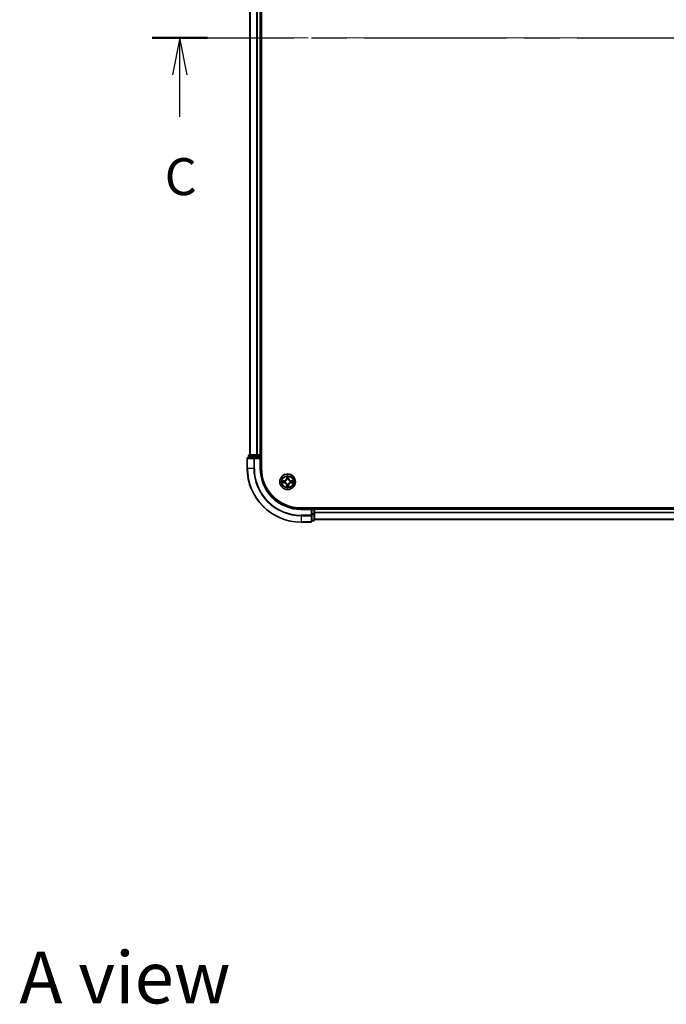
# Model space of a CAD drawing. Units: millimetres. Extents: x 0 to 8662, y 0 to 1546.
# Drawn here: x 1610 to 1850, y 872 to 1238 of the extents above; entities that cross this region are included whole.
import ezdxf

# ---------------------------------------------------------------- set-up
doc = ezdxf.new("R2010")
doc.units = ezdxf.units.MM
doc.header["$LTSCALE"] = 2.5
doc.linetypes.add('CHAIN', pattern=[0.3543, 0.2362, -0.0295, 0.0591, -0.0295])
doc.layers.add('Centerline (ISO)', color=7, linetype='Continuous', lineweight=18, true_color=0x80ffff)
for name, color, linetype, lineweight in [('Section Line (ISO)', 7, 'CHAIN', 25), ('Symbol (ISO)', 7, 'Continuous', 18), ('Visible (ISO)', 7, 'Continuous', 35), ('Visible Narrow (ISO)', 7, 'Continuous', 25)]:
    doc.layers.add(name, color=color, linetype=linetype, lineweight=lineweight)
doc.styles.add('Note Text (TK)', font='MS PGothic.ttf')

# ---------------------------------------------------------------- blocks, each defined once
blk = doc.blocks.new('2dTransSection80')
at = {"layer": 'Section Line (ISO)', "linetype": 'CHAIN', "ltscale": 16.203192}
blk.add_line((136.557, 231.874), (214.928, 231.874), dxfattribs=at)
at = {"layer": 'Section Line (ISO)', "linetype": 'Continuous', "lineweight": 50}
for p, q in [((136.557, 231.874), (140.297, 231.874)), ((211.187, 231.874), (214.928, 231.874))]:
    blk.add_line(p, q, dxfattribs=at)
at = {"layer": 'Section Line (ISO)', "linetype": 'Continuous'}
for p, q in [((138.427, 231.874), (137.927, 229.374)), ((138.427, 229.374), (138.427, 231.874)), ((138.927, 229.374), (138.427, 231.874)), ((213.057, 231.874), (212.557, 229.374)), ((213.057, 229.374), (213.057, 231.874)), ((213.557, 229.374), (213.057, 231.874)), ((138.427, 226.536), (138.427, 229.374)), ((213.057, 226.536), (213.057, 229.374))]:
    blk.add_line(p, q, dxfattribs=at)
at = {"layer": 'Section Line (ISO)', "char_height": 2.5, "attachment_point": 7, "style": 'Note Text (TK)'}
for insert in [(137.408, 220.463), (212.039, 220.463)]:
    blk.add_mtext('C', dxfattribs=dict(at, insert=insert))

msp = doc.modelspace()

# ---------------------------------------------------------------- linework, layer by layer
at = {"layer": 'Centerline (ISO)', "linetype": 'CHAIN', "ltscale": 23.990969}
msp.add_line((1681.4069, 1231.3087), (2066.9069, 1231.3087), dxfattribs=at)
at = {"layer": 'Visible (ISO)'}
for p, q in [((1699.4569, 1071.3087), (1699.4569, 1391.3087)), ((1695.1569, 1386.3087), (1695.1569, 1076.3087)), ((1699.1569, 1386.3087), (1699.1569, 1076.3087)), ((1694.6569, 1076.0087), (1694.6569, 1075.3087)), ((1697.1983, 1076.3087), (1694.9569, 1076.3087)), ((1697.5738, 1076.3087), (1697.1983, 1076.3087)), ((1697.5738, 1076.3087), (1697.7974, 1076.3087)), ((1698.8569, 1076.3087), (1697.7974, 1076.3087)), ((1698.8569, 1076.3087), (1699.1569, 1076.3087)), ((1699.4569, 1076.3087), (1699.1569, 1076.3087)), ((1699.1569, 1075.3087), (1699.1569, 1076.0087)), ((1694.1569, 1075.0087), (1694.1569, 1071.3087)), ((1696.7974, 1075.3087), (1694.4569, 1075.3087)), ((1697.1983, 1075.3087), (1696.7974, 1075.3087)), ((1697.1983, 1075.3087), (1698.8569, 1075.3087)), ((1698.8569, 1075.0087), (1699.1569, 1075.3087)), ((1699.1569, 1075.3087), (1698.8569, 1075.3087)), ((1699.1569, 1071.3087), (1699.1569, 1075.3087)), ((2034.1569, 1056.6087), (1714.1569, 1056.6087)), ((1718.1569, 1056.3087), (1714.1569, 1056.3087)), ((1718.1569, 1056.3087), (1717.8569, 1056.0087)), ((1718.8569, 1056.3087), (1718.1569, 1056.3087)), ((1718.1569, 1056.0087), (1718.1569, 1056.3087)), ((1718.1569, 1056.0087), (1718.1569, 1054.3501)), ((1718.1569, 1053.9492), (1718.1569, 1054.3501)), ((1718.1569, 1051.6087), (1718.1569, 1053.9492)), ((1719.1569, 1056.3087), (1719.1569, 1056.6087)), ((2029.1569, 1056.3087), (1719.1569, 1056.3087)), ((1719.1569, 1056.3087), (1719.1569, 1056.0087)), ((1719.1569, 1054.3501), (1719.1569, 1056.0087)), ((1719.1569, 1054.9492), (1719.1569, 1056.0087)), ((1719.1569, 1052.1087), (1719.1569, 1054.3501)), ((1714.1569, 1051.3087), (1717.8569, 1051.3087)), ((1718.1569, 1051.8087), (1718.8569, 1051.8087)), ((2029.1569, 1052.3087), (1719.1569, 1052.3087))]:
    msp.add_line(p, q, dxfattribs=at)
msp.add_circle((1709.1569, 1066.3087), 2.9, dxfattribs=at)
for centre, radius, start, end in [((1694.9569, 1076.0087), 0.3, 90, 180), ((1698.8569, 1076.0087), 0.3, 0, 90), ((1694.4569, 1075.0087), 0.3, 90, 180), ((1714.1569, 1071.3087), 20, 180, 270), ((1714.1569, 1071.3087), 15, 180, 270), ((1714.1569, 1071.3087), 14.7, 180, 270), ((1709.1569, 1066.3087), 1.2295, 169.186733, 169.187283), ((1709.1569, 1066.3087), 1.2295, 190.812717, 190.813267), ((1709.1569, 1066.3087), 1.2295, 167.061604, 167.063405), ((1709.1569, 1066.3087), 1.2295, 192.936595, 192.938396), ((1709.1569, 1066.3087), 1.2295, 102.936595, 102.938396), ((1709.1569, 1066.3087), 1.2295, 257.061604, 257.063405), ((1709.1569, 1066.3087), 1.2295, 100.812717, 100.813267), ((1709.1569, 1066.3087), 1.2295, 259.186733, 259.187283), ((1709.1569, 1066.3087), 1.2295, 79.186733, 79.187283), ((1709.1569, 1066.3087), 1.2295, 280.812717, 280.813267), ((1709.1569, 1066.3087), 1.2295, 77.061604, 77.063405), ((1709.1569, 1066.3087), 1.2295, 282.936595, 282.938396), ((1709.1569, 1066.3087), 1.2295, 12.936595, 12.938396), ((1709.1569, 1066.3087), 1.2295, 347.061604, 347.063405), ((1709.1569, 1066.3087), 1.2295, 10.812717, 10.813267), ((1709.1569, 1066.3087), 1.2295, 349.186733, 349.187283), ((1718.8569, 1056.0087), 0.3, 0, 90), ((1717.8569, 1051.6087), 0.3, 270, 0), ((1718.8569, 1052.1087), 0.3, 270, 0)]:
    msp.add_arc(centre, radius, start, end, dxfattribs=at)
for points, knots in [([(1707.1394, 1066.698), (1707.1387, 1066.6982), (1707.138, 1066.6983), (1707.1362, 1066.6987), (1707.1352, 1066.6989), (1707.1342, 1066.6991)], [-0.000230599076, -0.000230599076, -0.000230599076, -0.000230599076, 0, 0, 0.000338329447, 0.000338329447, 0.000338329447, 0.000338329447]), ([(1707.1342, 1066.6991), (1707.1351, 1066.6987), (1707.136, 1066.6983), (1707.1376, 1066.6975), (1707.1383, 1066.6972), (1707.139, 1066.6969)], [-0.000338329447, -0.000338329447, -0.000338329447, -0.000338329447, 0, 0, 0.000241517914, 0.000241517914, 0.000241517914, 0.000241517914]), ([(1707.3982, 1066.0081), (1707.3168, 1066.0061), (1707.2256, 1065.9601), (1707.136, 1065.9191), (1707.1351, 1065.9187), (1707.1342, 1065.9182)], [0, 0, 0, 0, 0.0320559737, 0.0320559737, 0.0323943032, 0.0323943032, 0.0323943032, 0.0323943032]), ([(1707.1342, 1065.9182), (1707.1352, 1065.9185), (1707.1362, 1065.9187), (1707.1466, 1065.9208), (1707.1561, 1065.9228), (1707.1655, 1065.9248)], [-0.03239430317, -0.03239430317, -0.03239430317, -0.03239430317, -0.03205597372, -0.03205597372, -0.02897275834, -0.02897275834, -0.02897275834, -0.02897275834]), ([(1708.8564, 1068.0674), (1708.8543, 1068.1488), (1708.8083, 1068.24), (1708.7673, 1068.3295), (1708.7669, 1068.3305), (1708.7665, 1068.3314)], [0, 0, 0, 0, 0.0320559737, 0.0320559737, 0.0323943032, 0.0323943032, 0.0323943032, 0.0323943032]), ([(1708.7665, 1068.3314), (1708.7667, 1068.3304), (1708.7669, 1068.3293), (1708.7691, 1068.3189), (1708.771, 1068.3095), (1708.773, 1068.3001)], [-0.03239430317, -0.03239430317, -0.03239430317, -0.03239430317, -0.03205597372, -0.03205597372, -0.02897275834, -0.02897275834, -0.02897275834, -0.02897275834]), ([(1709.5473, 1068.3314), (1709.5469, 1068.3305), (1709.5465, 1068.3295), (1709.5457, 1068.3279), (1709.5454, 1068.3273), (1709.5451, 1068.3266)], [-0.000338329447, -0.000338329447, -0.000338329447, -0.000338329447, 0, 0, 0.000241517914, 0.000241517914, 0.000241517914, 0.000241517914]), ([(1709.5463, 1068.3262), (1709.5464, 1068.3269), (1709.5465, 1068.3276), (1709.5469, 1068.3293), (1709.5471, 1068.3304), (1709.5473, 1068.3314)], [-0.000230599076, -0.000230599076, -0.000230599076, -0.000230599076, 0, 0, 0.000338329447, 0.000338329447, 0.000338329447, 0.000338329447]), ([(1710.9156, 1066.6092), (1710.997, 1066.6113), (1711.0882, 1066.6572), (1711.1778, 1066.6983), (1711.1787, 1066.6987), (1711.1796, 1066.6991)], [0, 0, 0, 0, 0.0320559737, 0.0320559737, 0.0323943032, 0.0323943032, 0.0323943032, 0.0323943032]), ([(1711.1796, 1066.6991), (1711.1786, 1066.6989), (1711.1776, 1066.6987), (1711.1671, 1066.6965), (1711.1577, 1066.6945), (1711.1483, 1066.6926)], [-0.03239430317, -0.03239430317, -0.03239430317, -0.03239430317, -0.03205597372, -0.03205597372, -0.02897275834, -0.02897275834, -0.02897275834, -0.02897275834]), ([(1711.1744, 1065.9193), (1711.1751, 1065.9192), (1711.1758, 1065.919), (1711.1776, 1065.9187), (1711.1786, 1065.9185), (1711.1796, 1065.9182)], [-0.000230599076, -0.000230599076, -0.000230599076, -0.000230599076, 0, 0, 0.000338329447, 0.000338329447, 0.000338329447, 0.000338329447]), ([(1711.1796, 1065.9182), (1711.1787, 1065.9187), (1711.1778, 1065.9191), (1711.1761, 1065.9198), (1711.1755, 1065.9201), (1711.1748, 1065.9205)], [-0.000338329447, -0.000338329447, -0.000338329447, -0.000338329447, 0, 0, 0.000241517914, 0.000241517914, 0.000241517914, 0.000241517914]), ([(1708.7675, 1064.2912), (1708.7674, 1064.2905), (1708.7672, 1064.2898), (1708.7669, 1064.288), (1708.7667, 1064.287), (1708.7665, 1064.286)], [-0.000230599076, -0.000230599076, -0.000230599076, -0.000230599076, 0, 0, 0.000338329447, 0.000338329447, 0.000338329447, 0.000338329447]), ([(1708.7665, 1064.286), (1708.7669, 1064.2869), (1708.7673, 1064.2878), (1708.7681, 1064.2894), (1708.7684, 1064.2901), (1708.7687, 1064.2908)], [-0.000338329447, -0.000338329447, -0.000338329447, -0.000338329447, 0, 0, 0.000241517914, 0.000241517914, 0.000241517914, 0.000241517914]), ([(1709.4574, 1064.55), (1709.4595, 1064.4686), (1709.5055, 1064.3774), (1709.5465, 1064.2878), (1709.5469, 1064.2869), (1709.5473, 1064.286)], [0, 0, 0, 0, 0.0320559737, 0.0320559737, 0.0323943032, 0.0323943032, 0.0323943032, 0.0323943032]), ([(1709.5473, 1064.286), (1709.5471, 1064.287), (1709.5469, 1064.288), (1709.5447, 1064.2984), (1709.5428, 1064.3078), (1709.5408, 1064.3173)], [-0.03239430317, -0.03239430317, -0.03239430317, -0.03239430317, -0.03205597372, -0.03205597372, -0.02897275834, -0.02897275834, -0.02897275834, -0.02897275834])]:
    msp.add_open_spline(points, degree=3, knots=knots, dxfattribs=at)
for points in [[(1707.1655, 1065.9248), (1707.254, 1065.9434), (1707.3439, 1065.9621), (1707.4245, 1065.963)], [(1708.773, 1068.3001), (1708.7916, 1068.2115), (1708.8103, 1068.1217), (1708.8112, 1068.0411)], [(1711.1483, 1066.6926), (1711.0597, 1066.674), (1710.9699, 1066.6553), (1710.8893, 1066.6544)], [(1709.5408, 1064.3173), (1709.5222, 1064.4058), (1709.5035, 1064.4957), (1709.5026, 1064.5763)]]:
    msp.add_open_spline(points, degree=3, dxfattribs=at)
at = {"layer": 'Visible Narrow (ISO)'}
for p, q in [((1695.2264, 1386.3087), (1695.2264, 1076.3087)), ((1697.5669, 1386.3087), (1697.5669, 1076.3087)), ((1697.7974, 1386.3087), (1697.7974, 1076.3087)), ((1698.8569, 1386.3087), (1698.8569, 1076.3087)), ((1694.7264, 1076.0087), (1694.6569, 1076.0087)), ((1694.7264, 1076.0087), (1696.9678, 1076.0087)), ((1694.7264, 1075.3087), (1694.7264, 1076.0087)), ((1697.1983, 1076.0087), (1696.9678, 1076.0087)), ((1696.9678, 1076.0087), (1696.9678, 1075.3087)), ((1697.1983, 1076.0087), (1697.1983, 1076.3087)), ((1697.1983, 1076.0087), (1698.8569, 1076.0087)), ((1697.1983, 1075.3087), (1697.1983, 1076.0087)), ((1698.8569, 1076.0087), (1698.8569, 1076.3087)), ((1699.1569, 1076.0087), (1698.8569, 1076.0087)), ((1698.8569, 1076.0087), (1698.8569, 1075.3087)), ((1699.1569, 1076.0087), (1699.4569, 1076.0087)), ((1694.2264, 1075.0087), (1694.1569, 1075.0087)), ((1694.2264, 1075.0087), (1696.5669, 1075.0087)), ((1694.2264, 1071.3087), (1694.2264, 1075.0087)), ((1696.7974, 1075.0087), (1696.5669, 1075.0087)), ((1696.5669, 1075.0087), (1696.5669, 1071.3087)), ((1696.7974, 1075.0087), (1696.7974, 1075.3087)), ((1696.7974, 1075.0087), (1698.8569, 1075.0087)), ((1696.7974, 1071.3087), (1696.7974, 1075.0087)), ((1698.8569, 1075.0087), (1698.8569, 1071.3087)), ((1694.2264, 1071.3087), (1694.1569, 1071.3087)), ((1696.5669, 1071.3087), (1694.2264, 1071.3087)), ((1696.5669, 1071.3087), (1696.7974, 1071.3087)), ((1698.8569, 1071.3087), (1699.1569, 1071.3087)), ((1707.9137, 1066.7127), (1707.1342, 1066.6991)), ((1707.1342, 1065.9182), (1707.9137, 1065.9046)), ((1707.4245, 1066.6544), (1707.9146, 1066.6629)), ((1707.9146, 1065.9544), (1707.4245, 1065.963)), ((1707.9158, 1066.5903), (1707.6139, 1066.6389)), ((1707.6139, 1065.9784), (1707.9158, 1066.0271)), ((1707.9146, 1066.6629), (1707.9137, 1066.7127)), ((1707.9146, 1065.9544), (1707.9137, 1065.9046)), ((1707.9146, 1066.6629), (1707.9158, 1066.5903)), ((1707.9146, 1065.9544), (1707.9158, 1066.0271)), ((1708.22, 1066.5552), (1708.2406, 1066.5498)), ((1708.2406, 1066.0676), (1708.22, 1066.0622)), ((1708.7665, 1068.3314), (1708.7528, 1067.5519)), ((1708.8026, 1067.551), (1708.7528, 1067.5519)), ((1708.8026, 1065.0664), (1708.7528, 1065.0655)), ((1708.7528, 1065.0655), (1708.7665, 1064.286)), ((1708.8026, 1067.551), (1708.8112, 1068.0411)), ((1708.8026, 1067.551), (1708.8753, 1067.5497)), ((1708.8026, 1065.0664), (1708.8753, 1065.0676)), ((1708.8112, 1064.5763), (1708.8026, 1065.0664)), ((1708.8266, 1067.8516), (1708.8753, 1067.5497)), ((1708.8753, 1065.0676), (1708.8266, 1064.7657)), ((1708.9158, 1067.225), (1708.9104, 1067.2456)), ((1708.9104, 1065.3718), (1708.9158, 1065.3924)), ((1709.4034, 1067.2456), (1709.398, 1067.225)), ((1709.398, 1065.3924), (1709.4034, 1065.3718)), ((1709.4385, 1067.5497), (1709.4872, 1067.8516)), ((1709.5111, 1067.551), (1709.4385, 1067.5497)), ((1709.4872, 1064.7657), (1709.4385, 1065.0676)), ((1709.5111, 1065.0664), (1709.4385, 1065.0676)), ((1709.5026, 1068.0411), (1709.5111, 1067.551)), ((1709.5111, 1065.0664), (1709.5026, 1064.5763)), ((1709.5111, 1067.551), (1709.5609, 1067.5519)), ((1709.5111, 1065.0664), (1709.5609, 1065.0655)), ((1709.5609, 1067.5519), (1709.5473, 1068.3314)), ((1709.5473, 1064.286), (1709.5609, 1065.0655)), ((1710.0732, 1066.5498), (1710.0938, 1066.5552)), ((1710.0938, 1066.0622), (1710.0732, 1066.0676)), ((1710.3992, 1066.6629), (1710.398, 1066.5903)), ((1710.6999, 1066.6389), (1710.398, 1066.5903)), ((1710.398, 1066.0271), (1710.6999, 1065.9784)), ((1710.3992, 1065.9544), (1710.398, 1066.0271)), ((1710.3992, 1066.6629), (1710.4001, 1066.7127)), ((1710.3992, 1066.6629), (1710.8893, 1066.6544)), ((1710.8893, 1065.963), (1710.3992, 1065.9544)), ((1710.3992, 1065.9544), (1710.4001, 1065.9046)), ((1711.1796, 1066.6991), (1710.4001, 1066.7127)), ((1710.4001, 1065.9046), (1711.1796, 1065.9182)), ((1714.1569, 1056.0087), (1714.1569, 1056.3087)), ((1714.1569, 1056.0087), (1717.8569, 1056.0087)), ((1717.8569, 1053.9492), (1714.1569, 1053.9492)), ((1714.1569, 1053.7187), (1714.1569, 1053.9492)), ((1717.8569, 1056.0087), (1717.8569, 1053.9492)), ((1718.1569, 1053.9492), (1717.8569, 1053.9492)), ((1717.8569, 1053.7187), (1717.8569, 1053.9492)), ((1718.1569, 1056.0087), (1718.8569, 1056.0087)), ((1718.8569, 1054.3501), (1718.1569, 1054.3501)), ((1718.1569, 1054.1196), (1718.8569, 1054.1196)), ((1718.8569, 1056.6087), (1718.8569, 1056.3087)), ((1718.8569, 1056.0087), (1718.8569, 1056.3087)), ((1719.1569, 1056.0087), (1718.8569, 1056.0087)), ((1718.8569, 1056.0087), (1718.8569, 1054.3501)), ((1719.1569, 1054.3501), (1718.8569, 1054.3501)), ((1718.8569, 1054.1196), (1718.8569, 1054.3501)), ((1718.8569, 1054.1196), (1718.8569, 1051.8782)), ((2029.1569, 1056.0087), (1719.1569, 1056.0087)), ((2029.1569, 1054.9492), (1719.1569, 1054.9492)), ((2029.1569, 1054.7187), (1719.1569, 1054.7187)), ((1714.1569, 1053.7187), (1717.8569, 1053.7187)), ((1714.1569, 1053.7187), (1714.1569, 1051.3782)), ((1717.8569, 1051.3782), (1714.1569, 1051.3782)), ((1714.1569, 1051.3782), (1714.1569, 1051.3087)), ((1717.8569, 1053.7187), (1717.8569, 1051.3782)), ((1717.8569, 1051.3087), (1717.8569, 1051.3782)), ((1718.8569, 1051.8782), (1718.1569, 1051.8782)), ((1718.8569, 1051.8087), (1718.8569, 1051.8782)), ((2029.1569, 1052.3782), (1719.1569, 1052.3782))]:
    msp.add_line(p, q, dxfattribs=at)
for radius in [2.8677, 2.3092, 2.1415]:
    msp.add_circle((1709.1569, 1066.3087), radius, dxfattribs=at)
for centre, radius, start, end in [((1714.1569, 1071.3087), 19.9305, 180, 270), ((1714.1569, 1071.3087), 17.59, 180, 270), ((1714.1569, 1071.3087), 17.3595, 180, 270), ((1714.1569, 1071.3087), 15.3, 180, 270), ((1709.1569, 1066.3087), 2.0601, 169.074582, 190.925418), ((1709.1569, 1066.3087), 1.6122, 169.692479, 190.307521), ((1707.8988, 1067.5668), 0.8542, 271, 359), ((1707.8988, 1065.0506), 0.8542, 1, 89), ((1707.8988, 1067.5668), 0.904, 271, 359), ((1707.8988, 1065.0506), 0.904, 1, 89), ((1709.1569, 1066.3087), 0.9688, 165.258044, 194.741956), ((1709.1569, 1066.3087), 0.9475, 165.258044, 194.741956), ((1709.1569, 1066.3087), 2.0601, 79.074582, 100.925418), ((1709.1569, 1066.3087), 1.6122, 79.692479, 100.307521), ((1709.1569, 1066.3087), 0.9688, 75.258044, 104.741956), ((1709.1569, 1066.3087), 0.9688, 255.258044, 284.741956), ((1709.1569, 1066.3087), 0.9475, 75.258044, 104.741956), ((1709.1569, 1066.3087), 0.9475, 255.258044, 284.741956), ((1710.415, 1067.5668), 0.904, 181, 269), ((1710.415, 1065.0506), 0.904, 91, 179), ((1710.415, 1067.5668), 0.8542, 181, 269), ((1710.415, 1065.0506), 0.8542, 91, 179), ((1709.1569, 1066.3087), 0.9475, 345.258044, 14.741956), ((1709.1569, 1066.3087), 0.9688, 345.258044, 14.741956), ((1709.1569, 1066.3087), 1.6122, 349.692479, 10.307521), ((1709.1569, 1066.3087), 2.0601, 349.074582, 10.925418), ((1709.1569, 1066.3087), 2.0601, 259.074582, 280.925418), ((1709.1569, 1066.3087), 1.6122, 259.692479, 280.307521)]:
    msp.add_arc(centre, radius, start, end, dxfattribs=at)
for centre, major_axis, ratio, start_param, end_param in [((1694.9569, 1076.0087), (0, 0.3), 0.76822128, 0, 1.57079633), ((1697.1983, 1076.0087), (0, 0.3), 0.76822128, 0, 1.57079633), ((1694.4569, 1075.0087), (0, 0.3), 0.76822128, 0, 1.57079633), ((1696.7974, 1075.0087), (0, 0.3), 0.76822128, 0, 1.57079633), ((1707.4254, 1066.6046), (0.002, 0.05), 0.54850665, 0.10442473, 1.4996069), ((1707.4254, 1066.0128), (0.002, -0.05), 0.54850665, 4.7835784, 6.17876057), ((1707.224, 1066.6195), (0.4402, 0.0019), 0.08673359, 0.48228184, 1.09753772), ((1707.224, 1065.9979), (0.4402, -0.0019), 0.08673359, 5.18564759, 5.80090347), ((1707.6148, 1066.5891), (0.008, 0.0494), 0.89574018, 0.19731949, 1.55274262), ((1707.6148, 1066.0282), (0.008, -0.0494), 0.89574018, 4.73044269, 6.08586581), ((1707.9167, 1066.5405), (0.008, 0.0494), 0.89572054, 0.1973017, 1.54834765), ((1707.9167, 1066.0769), (0.008, -0.0494), 0.89572054, 4.73483766, 6.08588361), ((1708.2633, 1066.5438), (-0.0091, 0.0492), 0.87684641, 0.18229136, 1.17990219), ((1708.2633, 1066.0736), (-0.0091, -0.0492), 0.87684642, 5.10328313, 6.10089396), ((1708.2633, 1066.5438), (-0.0149, 0.0477), 0.41070123, 0.09573579, 1.31868747), ((1708.2633, 1066.0736), (-0.0149, -0.0477), 0.41070123, 4.96449783, 6.18744952), ((1708.861, 1068.0402), (-0.05, -0.002), 0.54850665, 4.7835784, 6.17876057), ((1708.8461, 1068.2416), (0.0019, 0.4402), 0.08673359, 2.04405494, 2.65931081), ((1708.8764, 1067.8508), (-0.0494, -0.008), 0.89574018, 4.73044269, 6.08586581), ((1708.9218, 1067.2023), (-0.0492, 0.0091), 0.87684642, 5.10328313, 6.10089396), ((1708.9218, 1067.2023), (-0.0477, 0.0149), 0.41070123, 4.96449783, 6.18744952), ((1708.9218, 1065.4151), (-0.0492, -0.0091), 0.87684641, 0.18229136, 1.17990219), ((1708.9218, 1065.4151), (-0.0477, -0.0149), 0.41070123, 0.09573579, 1.31868747), ((1708.9251, 1067.5489), (-0.0494, -0.008), 0.89572054, 4.73483766, 6.08588361), ((1708.9251, 1065.0685), (-0.0494, 0.008), 0.89572054, 0.1973017, 1.54834765), ((1709.3887, 1067.5489), (0.0494, -0.008), 0.89572054, 0.1973017, 1.54834765), ((1709.3887, 1065.0685), (0.0494, 0.008), 0.89572054, 4.73483766, 6.08588361), ((1709.392, 1067.2023), (0.0477, 0.0149), 0.41070123, 0.09573579, 1.31868747), ((1709.392, 1065.4151), (0.0477, -0.0149), 0.41070123, 4.96449783, 6.18744952), ((1709.392, 1067.2023), (0.0492, 0.0091), 0.87684641, 0.18229136, 1.17990219), ((1709.392, 1065.4151), (0.0492, -0.0091), 0.87684642, 5.10328313, 6.10089396), ((1709.4374, 1067.8508), (0.0494, -0.008), 0.89574018, 0.19731949, 1.55274262), ((1709.4528, 1068.0402), (0.05, -0.002), 0.54850665, 0.10442473, 1.4996069), ((1709.4677, 1068.2416), (0.0019, -0.4402), 0.08673359, 0.48228184, 1.09753772), ((1710.0505, 1066.5438), (0.0091, 0.0492), 0.87684642, 5.10328313, 6.10089396), ((1710.0505, 1066.5438), (0.0149, 0.0477), 0.41070123, 4.96449783, 6.18744952), ((1710.0505, 1066.0736), (0.0149, -0.0477), 0.41070123, 0.09573579, 1.31868747), ((1710.0505, 1066.0736), (0.0091, -0.0492), 0.87684641, 0.18229136, 1.17990219), ((1710.3971, 1066.5405), (-0.008, 0.0494), 0.89572054, 4.73483766, 6.08588361), ((1710.3971, 1066.0769), (-0.008, -0.0494), 0.89572054, 0.1973017, 1.54834765), ((1711.0898, 1066.6195), (0.4402, -0.0019), 0.08673359, 2.04405494, 2.65931081), ((1710.699, 1066.5891), (-0.008, 0.0494), 0.89574018, 4.73044269, 6.08586581), ((1710.699, 1066.0282), (-0.008, -0.0494), 0.89574018, 0.19731949, 1.55274262), ((1711.0898, 1065.9979), (0.4402, 0.0019), 0.08673359, 3.62387449, 4.23913037), ((1710.8884, 1066.6046), (-0.002, 0.05), 0.54850665, 4.7835784, 6.17876057), ((1710.8884, 1066.0128), (-0.002, -0.05), 0.54850665, 0.10442473, 1.4996069), ((1708.8461, 1064.3758), (0.0019, -0.4402), 0.08673359, 3.62387449, 4.23913037), ((1708.861, 1064.5772), (-0.05, 0.002), 0.54850665, 0.10442473, 1.4996069), ((1708.8764, 1064.7666), (-0.0494, 0.008), 0.89574018, 0.19731949, 1.55274262), ((1709.4374, 1064.7666), (0.0494, 0.008), 0.89574018, 4.73044269, 6.08586581), ((1709.4528, 1064.5772), (0.05, 0.002), 0.54850665, 4.7835784, 6.17876057), ((1709.4677, 1064.3758), (0.0019, 0.4402), 0.08673359, 5.18564759, 5.80090347), ((1717.8569, 1053.9492), (0.3, 0), 0.76822128, 4.71238898, 6.28318531), ((1718.8569, 1054.3501), (0.3, 0), 0.76822128, 4.71238898, 6.28318531), ((1717.8569, 1051.6087), (0.3, 0), 0.76822128, 4.71238898, 6.28318531), ((1718.8569, 1052.1087), (0.3, 0), 0.76822128, 4.71238898, 6.28318531)]:
    msp.add_ellipse(centre, major_axis=major_axis, ratio=ratio, start_param=start_param, end_param=end_param, dxfattribs=at)
for points in [[(1707.139, 1066.6969), (1707.227, 1066.6566), (1707.3174, 1066.6112), (1707.3982, 1066.6092)], [(1707.4245, 1066.6544), (1707.3359, 1066.6554), (1707.2363, 1066.6778), (1707.1394, 1066.698)], [(1707.3982, 1066.6092), (1707.4718, 1066.6074), (1707.5322, 1066.6033), (1707.5707, 1066.5972)], [(1707.5707, 1066.0202), (1707.5322, 1066.0141), (1707.4718, 1066.01), (1707.3982, 1066.0081)], [(1707.5707, 1066.5972), (1707.6714, 1066.581), (1707.772, 1066.5649), (1707.8727, 1066.5487)], [(1707.8727, 1066.0686), (1707.772, 1066.0525), (1707.6714, 1066.0364), (1707.5707, 1066.0202)], [(1707.8727, 1066.5487), (1707.9846, 1066.5308), (1708.0988, 1066.5306), (1708.22, 1066.5552)], [(1708.22, 1066.0622), (1708.0988, 1066.0868), (1707.9846, 1066.0866), (1707.8727, 1066.0686)], [(1708.2466, 1066.5907), (1708.1313, 1066.5704), (1708.0223, 1066.5722), (1707.9158, 1066.5903)], [(1707.9158, 1066.0271), (1708.0223, 1066.0452), (1708.1313, 1066.047), (1708.2466, 1066.0266)], [(1708.8684, 1067.8948), (1708.8623, 1067.9334), (1708.8582, 1067.9938), (1708.8564, 1068.0674)], [(1708.9169, 1067.5929), (1708.9007, 1067.6936), (1708.8846, 1067.7942), (1708.8684, 1067.8948)], [(1708.8684, 1064.7225), (1708.8846, 1064.8232), (1708.9007, 1064.9238), (1708.9169, 1065.0245)], [(1708.8753, 1067.5497), (1708.8934, 1067.4433), (1708.8952, 1067.3343), (1708.8748, 1067.219)], [(1708.8748, 1065.3984), (1708.8952, 1065.2831), (1708.8934, 1065.1741), (1708.8753, 1065.0676)], [(1708.9104, 1067.2456), (1708.935, 1067.3667), (1708.9348, 1067.481), (1708.9169, 1067.5929)], [(1708.9169, 1065.0245), (1708.9348, 1065.1364), (1708.935, 1065.2506), (1708.9104, 1065.3718)], [(1709.3969, 1067.5929), (1709.379, 1067.481), (1709.3788, 1067.3667), (1709.4034, 1067.2456)], [(1709.4034, 1065.3718), (1709.3788, 1065.2506), (1709.379, 1065.1364), (1709.3969, 1065.0245)], [(1709.4454, 1067.8948), (1709.4292, 1067.7942), (1709.4131, 1067.6936), (1709.3969, 1067.5929)], [(1709.3969, 1065.0245), (1709.4131, 1064.9238), (1709.4292, 1064.8232), (1709.4454, 1064.7225)], [(1709.4389, 1067.219), (1709.4186, 1067.3343), (1709.4204, 1067.4433), (1709.4385, 1067.5497)], [(1709.4385, 1065.0676), (1709.4204, 1065.1741), (1709.4186, 1065.2831), (1709.4389, 1065.3984)], [(1709.4574, 1068.0674), (1709.4556, 1067.9938), (1709.4515, 1067.9334), (1709.4454, 1067.8948)], [(1709.5451, 1068.3266), (1709.5048, 1068.2386), (1709.4595, 1068.1481), (1709.4574, 1068.0674)], [(1709.5026, 1068.0411), (1709.5036, 1068.1297), (1709.526, 1068.2293), (1709.5463, 1068.3262)], [(1710.398, 1066.5903), (1710.2915, 1066.5722), (1710.1825, 1066.5704), (1710.0672, 1066.5907)], [(1710.0672, 1066.0266), (1710.1825, 1066.047), (1710.2915, 1066.0452), (1710.398, 1066.0271)], [(1710.0938, 1066.5552), (1710.2149, 1066.5306), (1710.3292, 1066.5308), (1710.4411, 1066.5487)], [(1710.4411, 1066.0686), (1710.3292, 1066.0866), (1710.2149, 1066.0868), (1710.0938, 1066.0622)], [(1710.4411, 1066.5487), (1710.5418, 1066.5649), (1710.6424, 1066.581), (1710.7431, 1066.5972)], [(1710.7431, 1066.0202), (1710.6424, 1066.0364), (1710.5418, 1066.0525), (1710.4411, 1066.0686)], [(1710.7431, 1066.5972), (1710.7816, 1066.6033), (1710.842, 1066.6074), (1710.9156, 1066.6092)], [(1710.9156, 1066.0081), (1710.842, 1066.01), (1710.7816, 1066.0141), (1710.7431, 1066.0202)], [(1710.8893, 1065.963), (1710.9779, 1065.962), (1711.0775, 1065.9396), (1711.1744, 1065.9193)], [(1711.1748, 1065.9205), (1711.0868, 1065.9608), (1710.9964, 1066.0061), (1710.9156, 1066.0081)], [(1708.8112, 1064.5763), (1708.8102, 1064.4877), (1708.7878, 1064.3881), (1708.7675, 1064.2912)], [(1708.7687, 1064.2908), (1708.809, 1064.3788), (1708.8543, 1064.4692), (1708.8564, 1064.55)], [(1708.8564, 1064.55), (1708.8582, 1064.6235), (1708.8623, 1064.684), (1708.8684, 1064.7225)], [(1709.4454, 1064.7225), (1709.4515, 1064.684), (1709.4556, 1064.6235), (1709.4574, 1064.55)]]:
    msp.add_open_spline(points, degree=3, dxfattribs=at)
for points, knots in [([(1708.2406, 1066.5498), (1708.3246, 1066.5771), (1708.4904, 1066.6541), (1708.7017, 1066.8376), (1708.8416, 1067.0377), (1708.8953, 1067.162), (1708.9158, 1067.225)], [-0.174866013, -0.174866013, -0.174866013, -0.174866013, -0.145995309, -0.117124605, -0.095471577, -0.073818549, -0.073818549, -0.073818549, -0.073818549]), ([(1708.9158, 1065.3924), (1708.8885, 1065.4764), (1708.8115, 1065.6422), (1708.628, 1065.8535), (1708.4279, 1065.9934), (1708.3036, 1066.0471), (1708.2406, 1066.0676)], [-0.174866013, -0.174866013, -0.174866013, -0.174866013, -0.145995309, -0.117124605, -0.095471577, -0.073818549, -0.073818549, -0.073818549, -0.073818549]), ([(1708.8748, 1067.219), (1708.8562, 1067.159), (1708.8073, 1067.0409), (1708.6802, 1066.8531), (1708.4841, 1066.6855), (1708.3265, 1066.6155), (1708.2466, 1066.5907)], [0.073818549, 0.073818549, 0.073818549, 0.073818549, 0.095471577, 0.117124605, 0.145995309, 0.174866013, 0.174866013, 0.174866013, 0.174866013]), ([(1708.2466, 1066.0266), (1708.3065, 1066.008), (1708.4246, 1065.9591), (1708.6125, 1065.8319), (1708.7801, 1065.6359), (1708.85, 1065.4783), (1708.8748, 1065.3984)], [0.073818549, 0.073818549, 0.073818549, 0.073818549, 0.095471577, 0.117124605, 0.145995309, 0.174866013, 0.174866013, 0.174866013, 0.174866013]), ([(1709.398, 1067.225), (1709.4253, 1067.1409), (1709.5023, 1066.9752), (1709.6858, 1066.7639), (1709.8859, 1066.6239), (1710.0102, 1066.5703), (1710.0732, 1066.5498)], [-0.174866013, -0.174866013, -0.174866013, -0.174866013, -0.145995309, -0.117124605, -0.095471577, -0.073818549, -0.073818549, -0.073818549, -0.073818549]), ([(1710.0732, 1066.0676), (1709.9892, 1066.0403), (1709.8234, 1065.9633), (1709.6121, 1065.7798), (1709.4721, 1065.5797), (1709.4185, 1065.4554), (1709.398, 1065.3924)], [-0.174866013, -0.174866013, -0.174866013, -0.174866013, -0.145995309, -0.117124605, -0.095471577, -0.073818549, -0.073818549, -0.073818549, -0.073818549]), ([(1710.0672, 1066.5907), (1710.0073, 1066.6093), (1709.8891, 1066.6582), (1709.7013, 1066.7854), (1709.5337, 1066.9814), (1709.4638, 1067.1391), (1709.4389, 1067.219)], [0.073818549, 0.073818549, 0.073818549, 0.073818549, 0.095471577, 0.117124605, 0.145995309, 0.174866013, 0.174866013, 0.174866013, 0.174866013]), ([(1709.4389, 1065.3984), (1709.4576, 1065.4583), (1709.5064, 1065.5764), (1709.6336, 1065.7643), (1709.8297, 1065.9319), (1709.9873, 1066.0018), (1710.0672, 1066.0266)], [0.073818549, 0.073818549, 0.073818549, 0.073818549, 0.095471577, 0.117124605, 0.145995309, 0.174866013, 0.174866013, 0.174866013, 0.174866013])]:
    msp.add_open_spline(points, degree=3, knots=knots, dxfattribs=at)

# ---------------------------------------------------------------- block references
at = {"layer": 'Section Line (ISO)', "xscale": 5.5, "yscale": 5.5, "zscale": 5.5}
msp.add_blockref('2dTransSection80', (907.75, -44), dxfattribs=at)

# ---------------------------------------------------------------- texts
at = {"layer": 'Symbol (ISO)', "color": 7, "insert": (1609.5709, 882.0909), "char_height": 19.25, "attachment_point": 4, "line_spacing_factor": 1.5, "style": 'Note Text (TK)'}
msp.add_mtext('\\fＭＳ Ｐゴシック|b0|i0;{\\H19.2500;A view}', dxfattribs=at)

doc.saveas('drawing.dxf')
